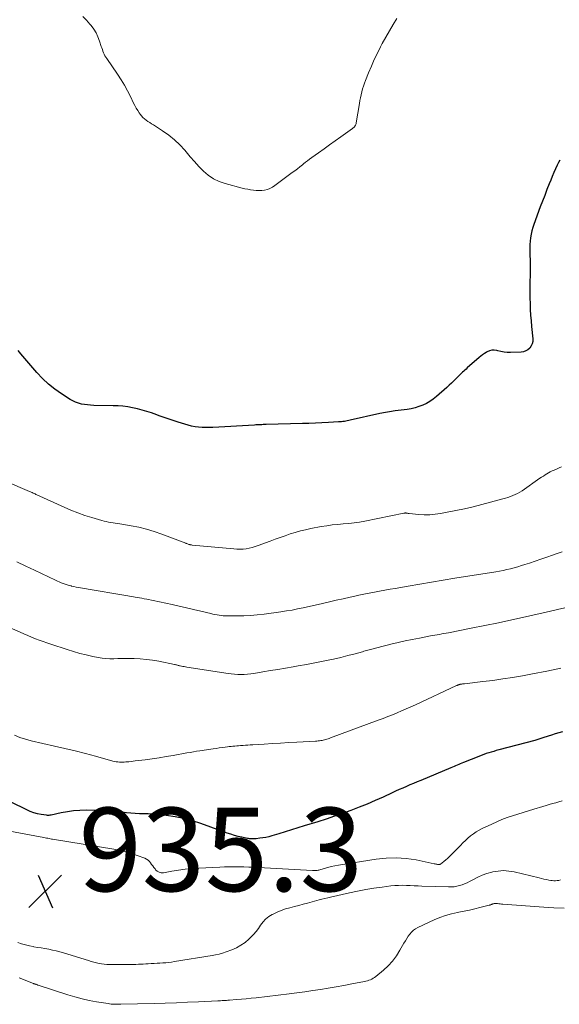
# Model space of a CAD drawing. Units: feet. Extents: x 1970000 to 1975035, y 525000 to 530000.
# Drawn here: x 1971721 to 1971850, y 525405 to 525641 of the extents above; entities that cross this region are included whole.
import ezdxf

# ---------------------------------------------------------------- set-up
doc = ezdxf.new("R2010")
doc.units = ezdxf.units.FT
doc.header["$LTSCALE"] = 100
doc.header["$MEASUREMENT"] = 0
for name, color, linetype, lineweight in [('CONTOUR INDEX', 32, 'Continuous', 25), ('CONTOUR INTERMEDIATE', 40, 'Continuous', 15), ('SPOT ELEVATION', 7, 'Continuous', 15)]:
    doc.layers.add(name, color=color, linetype=linetype, lineweight=lineweight)
doc.styles.add('slant', font='romans.shx', dxfattribs={"oblique": 14.999978})

# ---------------------------------------------------------------- blocks, each defined once
blk = doc.blocks.new('SPOT')
at = {"layer": 'SPOT ELEVATION', "lineweight": 25}
for p, q in [((-3.95, -3.95), (3.86, 3.85)), ((-1.67, 3.81), (1.74, -3.97))]:
    blk.add_line(p, q, dxfattribs=at)

msp = doc.modelspace()

# ---------------------------------------------------------------- linework, layer by layer
at = {"layer": 'CONTOUR INDEX', "flags": 128}
for points, elevation in [([(1971850.33, 525607.73), (1971850.06, 525607.17), (1971849.75, 525606.52), (1971849.33, 525605.63), (1971848.93, 525604.73), (1971848.54, 525603.83), (1971848.16, 525602.92), (1971847.8, 525602.02), (1971847.25, 525600.65), (1971846.72, 525599.28), (1971846.2, 525597.9), (1971845.68, 525596.52), (1971844.14, 525592.32), (1971843.88, 525591.54), (1971843.66, 525590.75), (1971843.48, 525589.94), (1971843.33, 525589.13), (1971843.23, 525588.32), (1971843.16, 525587.5), (1971843.13, 525586.68), (1971843.14, 525585.85), (1971843.18, 525584.97), (1971843.22, 525583.7), (1971843.24, 525582.43), (1971843.24, 525581.17), (1971843.21, 525579.9), (1971843.18, 525578.77), (1971843.16, 525577.4), (1971843.15, 525576.04), (1971843.17, 525574.67), (1971843.21, 525573.3), (1971843.27, 525571.94), (1971843.35, 525570.58), (1971843.45, 525569.21), (1971843.58, 525567.85), (1971843.87, 525564.88), (1971843.85, 525564.28), (1971843.74, 525563.71), (1971843.49, 525563.18), (1971843.15, 525562.68), (1971843.13, 525562.67), (1971842.69, 525562.28), (1971842.2, 525561.98), (1971841.65, 525561.8), (1971841.07, 525561.71), (1971838.52, 525561.62), (1971837.75, 525561.64), (1971836.99, 525561.7), (1971836.23, 525561.83), (1971835.49, 525562.01), (1971835.24, 525562.08), (1971834.63, 525562.18), (1971834.04, 525562.17), (1971833.46, 525562.02), (1971832.9, 525561.77), (1971832.69, 525561.64), (1971832.26, 525561.35), (1971831.83, 525561.05), (1971831.42, 525560.73), (1971831.02, 525560.4), (1971828.16, 525557.89), (1971827.88, 525557.63), (1971827.6, 525557.38), (1971827.31, 525557.12), (1971827.03, 525556.87), (1971826.76, 525556.61), (1971826.48, 525556.34), (1971826.21, 525556.08), (1971825.94, 525555.81), (1971825.43, 525555.29), (1971824.9, 525554.77), (1971824.36, 525554.25), (1971823.82, 525553.75), (1971823.27, 525553.25), (1971820.79, 525551.04), (1971820.03, 525550.43), (1971819.23, 525549.87), (1971818.38, 525549.4), (1971817.5, 525548.98), (1971816.58, 525548.64), (1971815.65, 525548.35), (1971814.69, 525548.13), (1971813.73, 525547.97), (1971810.9, 525547.6), (1971810.43, 525547.53), (1971809.97, 525547.47), (1971809.5, 525547.4), (1971809.04, 525547.33), (1971808.57, 525547.25), (1971808.11, 525547.16), (1971807.65, 525547.07), (1971807.19, 525546.97), (1971800.08, 525545.35), (1971799.74, 525545.27), (1971799.4, 525545.21), (1971799.05, 525545.15), (1971798.71, 525545.09), (1971798.36, 525545.05), (1971798.01, 525545.01), (1971797.66, 525544.98), (1971797.31, 525544.95), (1971794.89, 525544.82), (1971793.33, 525544.74), (1971791.76, 525544.67), (1971790.2, 525544.61), (1971788.64, 525544.56), (1971779.95, 525544.33), (1971779.59, 525544.32), (1971779.24, 525544.31), (1971778.89, 525544.3), (1971778.54, 525544.29), (1971778.19, 525544.27), (1971777.84, 525544.26), (1971777.49, 525544.24), (1971777.13, 525544.22), (1971767.17, 525543.65), (1971766.32, 525543.62), (1971765.47, 525543.61), (1971764.61, 525543.65), (1971763.76, 525543.71), (1971762.92, 525543.81), (1971762.08, 525543.96), (1971761.25, 525544.15), (1971760.44, 525544.39), (1971758.85, 525544.9), (1971757.41, 525545.37), (1971755.97, 525545.86), (1971754.53, 525546.36), (1971753.1, 525546.87), (1971752.44, 525547.1), (1971751.34, 525547.48), (1971750.22, 525547.81), (1971749.09, 525548.1), (1971747.95, 525548.35), (1971746.79, 525548.55), (1971745.64, 525548.7), (1971744.48, 525548.8), (1971743.31, 525548.85), (1971738.62, 525548.93), (1971737.88, 525548.96), (1971737.14, 525549.02), (1971736.41, 525549.12), (1971735.68, 525549.25), (1971734.97, 525549.44), (1971734.28, 525549.68), (1971733.62, 525549.99), (1971732.98, 525550.35), (1971730.9, 525551.68), (1971729.29, 525552.81), (1971727.76, 525554.03), (1971726.33, 525555.38), (1971724.99, 525556.81), (1971721.16, 525561.26), (1971720.48, 525562.06)], 960), ([(1971850.97, 525470.67), (1971850.11, 525470.41), (1971849.25, 525470.15), (1971848.39, 525469.88), (1971847.53, 525469.6), (1971846.31, 525469.19), (1971846.07, 525469.12), (1971845.82, 525469.04), (1971845.58, 525468.97), (1971845.33, 525468.89), (1971845.09, 525468.82), (1971844.84, 525468.76), (1971844.59, 525468.69), (1971844.34, 525468.62), (1971835.72, 525466.33), (1971835.11, 525466.16), (1971834.51, 525465.99), (1971833.9, 525465.82), (1971833.3, 525465.63), (1971832.7, 525465.44), (1971832.11, 525465.24), (1971831.52, 525465.02), (1971830.93, 525464.79), (1971827.26, 525463.32), (1971826.88, 525463.16), (1971826.5, 525463.01), (1971826.12, 525462.84), (1971825.75, 525462.68), (1971825.37, 525462.51), (1971824.99, 525462.35), (1971824.62, 525462.19), (1971824.24, 525462.03), (1971817.02, 525459.03), (1971816.15, 525458.67), (1971815.29, 525458.3), (1971814.43, 525457.93), (1971813.57, 525457.56), (1971812.71, 525457.19), (1971811.86, 525456.81), (1971811, 525456.42), (1971810.15, 525456.03), (1971808, 525455.04), (1971806.09, 525454.19), (1971804.16, 525453.36), (1971802.22, 525452.58), (1971800.26, 525451.83), (1971798.29, 525451.12), (1971796.31, 525450.43), (1971794.32, 525449.77), (1971792.32, 525449.12), (1971789.1, 525448.11), (1971787.57, 525447.64), (1971786.05, 525447.16), (1971784.52, 525446.69), (1971782.99, 525446.22), (1971781.33, 525445.71), (1971780.63, 525445.51), (1971779.92, 525445.35), (1971779.2, 525445.23), (1971778.48, 525445.14), (1971777.55, 525445.04), (1971777.29, 525445.02), (1971777.03, 525445.01), (1971776.76, 525445.01), (1971776.5, 525445.01), (1971776.23, 525445.03), (1971775.97, 525445.05), (1971775.71, 525445.09), (1971775.45, 525445.13), (1971774.16, 525445.39), (1971773.25, 525445.6), (1971772.36, 525445.83), (1971771.48, 525446.1), (1971770.6, 525446.39), (1971764.33, 525448.66), (1971762.29, 525449.32), (1971760.22, 525449.88), (1971758.11, 525450.28), (1971755.98, 525450.58), (1971753.77, 525450.81), (1971752.73, 525450.9), (1971751.69, 525450.98), (1971750.65, 525451.03), (1971749.61, 525451.05), (1971748.57, 525451.09), (1971747.53, 525451.15), (1971746.49, 525451.24), (1971745.46, 525451.37), (1971745.02, 525451.43), (1971743.77, 525451.58), (1971742.51, 525451.7), (1971741.25, 525451.77), (1971739.99, 525451.81), (1971736.84, 525451.85), (1971735.32, 525451.82), (1971733.81, 525451.72), (1971732.31, 525451.51), (1971730.82, 525451.23), (1971728.41, 525450.7), (1971728.12, 525450.66), (1971727.84, 525450.63), (1971727.56, 525450.64), (1971727.27, 525450.66), (1971726.03, 525450.85), (1971725.13, 525451.03), (1971724.25, 525451.27), (1971723.4, 525451.58), (1971722.56, 525451.95), (1971714.87, 525455.76)], 940)]:
    msp.add_lwpolyline(points, dxfattribs=dict(at, elevation=elevation))
at = {"layer": 'CONTOUR INTERMEDIATE', "flags": 128}
for points, elevation in [([(1971811.31, 525641.7), (1971810.38, 525640.23), (1971809.49, 525638.73), (1971808.63, 525637.22), (1971807.8, 525635.69), (1971807.38, 525634.87), (1971806.61, 525633.35), (1971805.87, 525631.81), (1971805.17, 525630.25), (1971804.51, 525628.67), (1971803.76, 525626.83), (1971803.51, 525626.16), (1971803.27, 525625.48), (1971803.07, 525624.79), (1971802.88, 525624.1), (1971802.72, 525623.39), (1971802.57, 525622.69), (1971802.43, 525621.98), (1971802.31, 525621.27), (1971801.56, 525616.64), (1971801.51, 525616.44), (1971801.45, 525616.25), (1971801.35, 525616.07), (1971801.24, 525615.9), (1971801.11, 525615.73), (1971800.97, 525615.58), (1971800.82, 525615.45), (1971800.66, 525615.32), (1971797.83, 525613.29), (1971796.5, 525612.34), (1971795.17, 525611.39), (1971793.85, 525610.44), (1971792.52, 525609.5), (1971790.87, 525608.32), (1971790.37, 525607.96), (1971789.87, 525607.58), (1971789.38, 525607.2), (1971788.9, 525606.82), (1971788.66, 525606.63), (1971788.05, 525606.14), (1971787.45, 525605.66), (1971786.83, 525605.19), (1971786.21, 525604.73), (1971782.03, 525601.61), (1971781.46, 525601.25), (1971780.87, 525600.94), (1971780.25, 525600.71), (1971779.6, 525600.54), (1971778.94, 525600.45), (1971778.27, 525600.4), (1971777.6, 525600.42), (1971776.93, 525600.48), (1971776.91, 525600.48), (1971776.23, 525600.6), (1971775.55, 525600.72), (1971774.88, 525600.87), (1971774.21, 525601.03), (1971770.11, 525602.08), (1971768.66, 525602.58), (1971767.3, 525603.22), (1971766.07, 525604.08), (1971764.92, 525605.08), (1971763.85, 525606.21), (1971762.79, 525607.36), (1971761.77, 525608.53), (1971760.75, 525609.71), (1971760.46, 525610.07), (1971759.25, 525611.38), (1971757.98, 525612.61), (1971756.6, 525613.72), (1971755.14, 525614.75), (1971752.94, 525616.15), (1971752.5, 525616.43), (1971752.06, 525616.72), (1971751.62, 525617.01), (1971751.19, 525617.31), (1971750.78, 525617.63), (1971750.39, 525617.97), (1971750.05, 525618.36), (1971749.73, 525618.77), (1971749.55, 525619.04), (1971749.17, 525619.61), (1971748.82, 525620.19), (1971748.49, 525620.79), (1971748.17, 525621.4), (1971747.43, 525622.95), (1971746.72, 525624.33), (1971745.98, 525625.68), (1971745.18, 525627), (1971744.33, 525628.29), (1971741.73, 525632.07), (1971741.52, 525632.41), (1971741.32, 525632.75), (1971741.14, 525633.11), (1971740.98, 525633.47), (1971740.83, 525633.85), (1971740.69, 525634.22), (1971740.56, 525634.6), (1971740.44, 525634.98), (1971740.02, 525636.27), (1971739.64, 525637.27), (1971739.18, 525638.23), (1971738.62, 525639.13), (1971737.99, 525639.99), (1971737.73, 525640.29), (1971736.89, 525641.24), (1971736, 525642.14)], 964), ([(1971850.77, 525534.18), (1971850.23, 525533.96), (1971849.68, 525533.73), (1971849.14, 525533.5), (1971848.96, 525533.43), (1971848.52, 525533.22), (1971848.07, 525533.01), (1971847.65, 525532.77), (1971847.22, 525532.52), (1971846.81, 525532.26), (1971846.4, 525531.99), (1971845.99, 525531.71), (1971845.58, 525531.44), (1971841.3, 525528.47), (1971840.77, 525528.13), (1971840.23, 525527.82), (1971839.67, 525527.54), (1971839.1, 525527.29), (1971838.51, 525527.07), (1971837.92, 525526.87), (1971837.32, 525526.68), (1971836.72, 525526.51), (1971831.67, 525525.15), (1971829.6, 525524.62), (1971827.53, 525524.13), (1971825.45, 525523.69), (1971823.36, 525523.29), (1971821.74, 525522.99), (1971820.45, 525522.81), (1971819.17, 525522.71), (1971817.87, 525522.71), (1971816.57, 525522.78), (1971814.25, 525523), (1971814.11, 525523.01), (1971813.98, 525523.03), (1971813.84, 525523.06), (1971813.7, 525523.08), (1971813.59, 525523.11), (1971813.51, 525523.12), (1971813.43, 525523.13), (1971813.35, 525523.13), (1971813.27, 525523.13), (1971813.18, 525523.12), (1971813.1, 525523.11), (1971813.02, 525523.1), (1971812.94, 525523.09), (1971803.65, 525521.19), (1971802.35, 525520.95), (1971801.05, 525520.75), (1971799.74, 525520.61), (1971798.42, 525520.51), (1971797.1, 525520.4), (1971795.79, 525520.27), (1971794.48, 525520.08), (1971793.18, 525519.86), (1971790.65, 525519.39), (1971789.4, 525519.12), (1971788.16, 525518.83), (1971786.93, 525518.48), (1971785.71, 525518.1), (1971784.49, 525517.69), (1971783.28, 525517.27), (1971782.08, 525516.83), (1971780.88, 525516.38), (1971778.07, 525515.3), (1971777.36, 525515.06), (1971776.64, 525514.85), (1971775.91, 525514.69), (1971775.17, 525514.57), (1971774.42, 525514.49), (1971773.67, 525514.45), (1971772.92, 525514.47), (1971772.17, 525514.51), (1971762.21, 525515.45), (1971762.09, 525515.46), (1971761.98, 525515.47), (1971761.86, 525515.49), (1971761.75, 525515.51), (1971761.63, 525515.54), (1971761.52, 525515.57), (1971761.41, 525515.61), (1971761.3, 525515.65), (1971761.24, 525515.67), (1971761.1, 525515.72), (1971760.95, 525515.78), (1971760.81, 525515.83), (1971760.67, 525515.89), (1971754.94, 525518.07), (1971753.14, 525518.7), (1971751.31, 525519.26), (1971749.46, 525519.71), (1971747.58, 525520.09), (1971744.88, 525520.56), (1971744.34, 525520.65), (1971743.8, 525520.73), (1971743.26, 525520.81), (1971742.72, 525520.88), (1971742.18, 525520.96), (1971741.64, 525521.05), (1971741.11, 525521.17), (1971740.58, 525521.32), (1971738.2, 525522.02), (1971736.49, 525522.56), (1971734.81, 525523.15), (1971733.15, 525523.82), (1971731.51, 525524.52), (1971724.99, 525527.5), (1971724.77, 525527.6), (1971724.55, 525527.7), (1971724.33, 525527.8), (1971724.11, 525527.9), (1971723.88, 525528.01), (1971723.66, 525528.11), (1971723.44, 525528.2), (1971723.22, 525528.3), (1971712.22, 525532.99)], 956), ([(1971850.92, 525513.78), (1971849.75, 525513.38), (1971848.59, 525512.98), (1971847.2, 525512.52), (1971845.82, 525512.05), (1971844.44, 525511.59), (1971843.05, 525511.13), (1971842, 525510.78), (1971841.14, 525510.51), (1971840.27, 525510.25), (1971839.41, 525510), (1971838.53, 525509.78), (1971837.66, 525509.57), (1971836.78, 525509.38), (1971835.89, 525509.21), (1971835, 525509.05), (1971825.18, 525507.47), (1971822.38, 525507.02), (1971819.58, 525506.55), (1971816.79, 525506.08), (1971813.99, 525505.6), (1971810.91, 525505.06), (1971809.66, 525504.84), (1971808.4, 525504.61), (1971807.15, 525504.38), (1971805.9, 525504.15), (1971804.65, 525503.91), (1971803.41, 525503.67), (1971802.16, 525503.41), (1971800.92, 525503.14), (1971800.08, 525502.96), (1971798.42, 525502.59), (1971796.76, 525502.22), (1971795.11, 525501.85), (1971793.45, 525501.47), (1971788.84, 525500.42), (1971787.5, 525500.14), (1971786.16, 525499.87), (1971784.81, 525499.65), (1971783.45, 525499.44), (1971779.45, 525498.9), (1971777.83, 525498.71), (1971776.21, 525498.57), (1971774.58, 525498.49), (1971772.96, 525498.46), (1971770.71, 525498.46), (1971770.2, 525498.47), (1971769.69, 525498.5), (1971769.19, 525498.55), (1971768.69, 525498.62), (1971768.19, 525498.7), (1971767.69, 525498.8), (1971767.19, 525498.9), (1971766.7, 525499.02), (1971764.27, 525499.6), (1971762.56, 525500.01), (1971760.84, 525500.41), (1971759.13, 525500.79), (1971757.41, 525501.17), (1971751.33, 525502.47), (1971750.75, 525502.59), (1971750.17, 525502.7), (1971749.6, 525502.81), (1971749.01, 525502.91), (1971746.35, 525503.37), (1971744.44, 525503.69), (1971742.52, 525504.01), (1971740.61, 525504.33), (1971738.7, 525504.64), (1971735.47, 525505.16), (1971734.92, 525505.26), (1971734.38, 525505.36), (1971733.84, 525505.48), (1971733.29, 525505.6), (1971733.18, 525505.63), (1971732.7, 525505.75), (1971732.23, 525505.89), (1971731.76, 525506.05), (1971731.29, 525506.22), (1971730.83, 525506.41), (1971730.38, 525506.61), (1971729.92, 525506.81), (1971729.47, 525507.02), (1971724.42, 525509.42), (1971722.32, 525510.42), (1971720.21, 525511.42)], 952), ([(1971851.56, 525500.39), (1971849.83, 525499.99), (1971848.1, 525499.6), (1971842.14, 525498.24), (1971838.88, 525497.52), (1971835.63, 525496.81), (1971832.37, 525496.14), (1971829.1, 525495.49), (1971823.63, 525494.43), (1971823.1, 525494.33), (1971822.56, 525494.23), (1971822.03, 525494.13), (1971821.49, 525494.03), (1971820.96, 525493.94), (1971820.43, 525493.84), (1971819.89, 525493.75), (1971819.36, 525493.65), (1971816.69, 525493.15), (1971814.98, 525492.81), (1971813.27, 525492.46), (1971811.57, 525492.08), (1971809.87, 525491.69), (1971809.58, 525491.62), (1971808.03, 525491.23), (1971806.48, 525490.84), (1971804.94, 525490.42), (1971803.4, 525489.99), (1971803.03, 525489.88), (1971801.31, 525489.4), (1971799.57, 525488.94), (1971797.84, 525488.52), (1971796.09, 525488.11), (1971795.61, 525488), (1971793.61, 525487.58), (1971791.62, 525487.17), (1971789.61, 525486.8), (1971787.6, 525486.45), (1971786.43, 525486.25), (1971784.61, 525485.95), (1971782.78, 525485.64), (1971780.96, 525485.34), (1971779.13, 525485.03), (1971777.01, 525484.68), (1971776.25, 525484.57), (1971775.48, 525484.48), (1971774.7, 525484.44), (1971773.93, 525484.42), (1971773.16, 525484.44), (1971772.38, 525484.48), (1971771.61, 525484.56), (1971770.84, 525484.66), (1971760.91, 525486.18), (1971760.6, 525486.23), (1971760.28, 525486.29), (1971759.97, 525486.35), (1971759.65, 525486.42), (1971759.38, 525486.48), (1971759.2, 525486.52), (1971759.02, 525486.56), (1971758.85, 525486.6), (1971758.67, 525486.65), (1971758.5, 525486.69), (1971758.33, 525486.73), (1971758.15, 525486.77), (1971757.97, 525486.81), (1971754.21, 525487.57), (1971752.75, 525487.83), (1971751.28, 525488.03), (1971749.79, 525488.16), (1971748.31, 525488.23), (1971747.22, 525488.26), (1971746.27, 525488.27), (1971745.33, 525488.27), (1971744.38, 525488.24), (1971743.43, 525488.2), (1971742.49, 525488.19), (1971741.55, 525488.22), (1971740.61, 525488.32), (1971739.68, 525488.48), (1971738.41, 525488.74), (1971736.85, 525489.09), (1971735.3, 525489.47), (1971733.76, 525489.91), (1971732.24, 525490.39), (1971728.36, 525491.67), (1971727.42, 525491.99), (1971726.49, 525492.31), (1971725.56, 525492.65), (1971724.64, 525493), (1971723.72, 525493.37), (1971722.81, 525493.74), (1971721.9, 525494.13), (1971721, 525494.53), (1971718.43, 525495.69)], 948), ([(1971850.62, 525485.93), (1971847.24, 525485.21), (1971843.84, 525484.55), (1971841.37, 525484.11), (1971839.02, 525483.71), (1971836.66, 525483.34), (1971834.29, 525483.01), (1971831.92, 525482.72), (1971827.47, 525482.21), (1971827.32, 525482.19), (1971827.17, 525482.17), (1971827.02, 525482.15), (1971826.87, 525482.13), (1971826.79, 525482.12), (1971826.68, 525482.1), (1971826.58, 525482.08), (1971826.47, 525482.06), (1971826.36, 525482.03), (1971826.34, 525482.03), (1971826.25, 525482), (1971826.15, 525481.97), (1971826.06, 525481.94), (1971825.97, 525481.91), (1971825.89, 525481.87), (1971825.8, 525481.84), (1971825.71, 525481.8), (1971825.62, 525481.76), (1971815.75, 525477.16), (1971814.65, 525476.66), (1971813.55, 525476.16), (1971812.44, 525475.69), (1971811.33, 525475.22), (1971810.21, 525474.77), (1971809.09, 525474.32), (1971807.97, 525473.89), (1971806.84, 525473.46), (1971795.39, 525469.2), (1971795.1, 525469.09), (1971794.82, 525468.99), (1971794.53, 525468.9), (1971794.24, 525468.81), (1971793.94, 525468.73), (1971793.65, 525468.66), (1971793.35, 525468.61), (1971793.05, 525468.56), (1971792.73, 525468.52), (1971792.43, 525468.49), (1971792.12, 525468.47), (1971791.81, 525468.45), (1971787.34, 525468.21), (1971785.38, 525468.11), (1971783.43, 525467.99), (1971781.47, 525467.88), (1971779.51, 525467.75), (1971776.73, 525467.57), (1971776.16, 525467.54), (1971775.6, 525467.5), (1971775.03, 525467.46), (1971774.46, 525467.42), (1971774.22, 525467.41), (1971773.78, 525467.38), (1971773.33, 525467.34), (1971772.89, 525467.31), (1971772.44, 525467.27), (1971772, 525467.22), (1971771.56, 525467.18), (1971771.11, 525467.12), (1971770.67, 525467.07), (1971770.12, 525466.99), (1971769.41, 525466.9), (1971768.69, 525466.8), (1971767.98, 525466.69), (1971767.27, 525466.59), (1971764.08, 525466.12), (1971763.29, 525466), (1971762.51, 525465.87), (1971761.73, 525465.74), (1971760.95, 525465.6), (1971757.69, 525465.02), (1971756.01, 525464.73), (1971754.33, 525464.46), (1971752.64, 525464.21), (1971750.95, 525463.99), (1971748.56, 525463.68), (1971748.06, 525463.62), (1971747.56, 525463.57), (1971747.06, 525463.51), (1971746.56, 525463.46), (1971746.35, 525463.45), (1971745.96, 525463.42), (1971745.56, 525463.4), (1971745.16, 525463.4), (1971744.77, 525463.42), (1971744.38, 525463.45), (1971743.98, 525463.5), (1971743.6, 525463.58), (1971743.21, 525463.67), (1971739.08, 525464.8), (1971736.62, 525465.45), (1971734.16, 525466.08), (1971731.69, 525466.68), (1971729.22, 525467.25), (1971723.61, 525468.52), (1971722.24, 525468.88), (1971720.91, 525469.32), (1971719.61, 525469.87)], 944), ([(1971850.89, 525454.13), (1971850.12, 525453.89), (1971849.36, 525453.67), (1971848.59, 525453.46), (1971847.82, 525453.25), (1971847.05, 525453.02), (1971846.29, 525452.8), (1971844.11, 525452.14), (1971842.83, 525451.75), (1971841.55, 525451.35), (1971840.28, 525450.95), (1971839, 525450.54), (1971837.74, 525450.11), (1971836.49, 525449.64), (1971835.26, 525449.12), (1971834.04, 525448.57), (1971831.75, 525447.47), (1971831.01, 525447.09), (1971830.3, 525446.67), (1971829.62, 525446.21), (1971828.96, 525445.7), (1971828.33, 525445.17), (1971827.71, 525444.61), (1971827.11, 525444.04), (1971826.52, 525443.45), (1971824.26, 525441.11), (1971823.86, 525440.71), (1971823.45, 525440.32), (1971823.01, 525439.95), (1971822.57, 525439.6), (1971821.76, 525438.98), (1971821.71, 525438.95), (1971821.66, 525438.92), (1971821.61, 525438.89), (1971821.55, 525438.87), (1971821.49, 525438.86), (1971821.44, 525438.85), (1971821.38, 525438.85), (1971821.32, 525438.86), (1971821.05, 525438.9), (1971820.85, 525438.93), (1971820.65, 525438.96), (1971820.46, 525439), (1971820.27, 525439.04), (1971815.89, 525439.95), (1971813.5, 525440.31), (1971811.11, 525440.5), (1971808.71, 525440.42), (1971806.31, 525440.16), (1971797.27, 525438.68), (1971796.42, 525438.53), (1971795.56, 525438.35), (1971794.72, 525438.14), (1971793.88, 525437.92), (1971792.57, 525437.54), (1971792.39, 525437.5), (1971792.2, 525437.46), (1971792.01, 525437.44), (1971791.82, 525437.43), (1971791.63, 525437.42), (1971791.44, 525437.42), (1971791.25, 525437.43), (1971791.06, 525437.43), (1971778.09, 525438.14), (1971776.93, 525438.19), (1971775.78, 525438.24), (1971774.62, 525438.28), (1971773.46, 525438.31), (1971772.3, 525438.32), (1971771.14, 525438.31), (1971769.98, 525438.28), (1971768.83, 525438.24), (1971763.8, 525438), (1971762.19, 525437.89), (1971760.58, 525437.74), (1971758.97, 525437.53), (1971757.38, 525437.27), (1971755.33, 525436.9), (1971754.79, 525436.9), (1971754.3, 525437), (1971753.87, 525437.25), (1971753.47, 525437.61), (1971753.33, 525437.8), (1971753.05, 525438.16), (1971752.77, 525438.53), (1971752.51, 525438.9), (1971752.25, 525439.28), (1971751.96, 525439.62), (1971751.64, 525439.93), (1971751.27, 525440.17), (1971750.87, 525440.36), (1971749.01, 525441.06), (1971747.64, 525441.52), (1971746.25, 525441.93), (1971744.84, 525442.26), (1971743.42, 525442.54), (1971728.73, 525444.93), (1971728.71, 525444.94), (1971728.7, 525444.94), (1971728.68, 525444.94), (1971728.66, 525444.94), (1971728.59, 525444.96), (1971728.57, 525444.96), (1971728.56, 525444.96), (1971728.54, 525444.96), (1971728.52, 525444.97), (1971727.93, 525445.08), (1971727.61, 525445.14), (1971727.3, 525445.2), (1971726.98, 525445.26), (1971726.67, 525445.32), (1971710.69, 525448.29)], 936), ([(1971850.52, 525435.16), (1971850.14, 525435.06), (1971849.75, 525435), (1971849.35, 525434.97), (1971848.95, 525434.96), (1971848.55, 525435), (1971848.16, 525435.05), (1971847.75, 525435.13), (1971847.15, 525435.24), (1971846.55, 525435.37), (1971845.96, 525435.5), (1971845.37, 525435.64), (1971839.42, 525437.08), (1971838.13, 525437.3), (1971836.85, 525437.39), (1971835.56, 525437.3), (1971834.28, 525437.08), (1971834.02, 525437.02), (1971832.89, 525436.69), (1971831.77, 525436.3), (1971830.69, 525435.83), (1971829.64, 525435.29), (1971828.71, 525434.78), (1971828.13, 525434.48), (1971827.53, 525434.21), (1971826.91, 525433.98), (1971826.28, 525433.79), (1971825.64, 525433.65), (1971825, 525433.54), (1971824.35, 525433.5), (1971823.69, 525433.49), (1971817.29, 525433.7), (1971816.36, 525433.74), (1971815.43, 525433.77), (1971814.49, 525433.81), (1971813.56, 525433.85), (1971812.63, 525433.87), (1971811.7, 525433.86), (1971810.77, 525433.8), (1971809.84, 525433.71), (1971807.75, 525433.45), (1971805.78, 525433.18), (1971803.82, 525432.87), (1971801.87, 525432.5), (1971799.93, 525432.09), (1971795.41, 525431.07), (1971794.72, 525430.91), (1971794.03, 525430.75), (1971793.34, 525430.57), (1971792.66, 525430.39), (1971789.9, 525429.63), (1971788.84, 525429.35), (1971787.78, 525429.06), (1971786.72, 525428.78), (1971785.66, 525428.51), (1971785.63, 525428.5), (1971784.59, 525428.2), (1971783.57, 525427.85), (1971782.57, 525427.43), (1971781.6, 525426.97), (1971781.38, 525426.86), (1971780.58, 525426.36), (1971779.84, 525425.78), (1971779.21, 525425.1), (1971778.64, 525424.34), (1971778.11, 525423.54), (1971777.53, 525422.77), (1971776.9, 525422.05), (1971776.23, 525421.36), (1971775.84, 525420.99), (1971774.9, 525420.2), (1971773.92, 525419.5), (1971772.86, 525418.92), (1971771.74, 525418.42), (1971770.34, 525417.9), (1971769.52, 525417.62), (1971768.68, 525417.37), (1971767.84, 525417.17), (1971766.99, 525417.01), (1971757.97, 525415.58), (1971757.28, 525415.48), (1971756.59, 525415.39), (1971755.89, 525415.32), (1971755.2, 525415.27), (1971754.5, 525415.22), (1971753.8, 525415.18), (1971753.11, 525415.14), (1971752.41, 525415.1), (1971751.69, 525415.07), (1971751.1, 525415.04), (1971750.51, 525415.01), (1971749.92, 525414.97), (1971749.33, 525414.94), (1971748.74, 525414.91), (1971748.15, 525414.89), (1971747.57, 525414.88), (1971746.98, 525414.87), (1971742.44, 525414.9), (1971741.79, 525414.92), (1971741.16, 525414.97), (1971740.52, 525415.06), (1971739.89, 525415.17), (1971739.27, 525415.31), (1971738.64, 525415.47), (1971738.02, 525415.64), (1971737.41, 525415.82), (1971731.4, 525417.68), (1971730.52, 525417.94), (1971729.63, 525418.17), (1971728.74, 525418.36), (1971727.84, 525418.54), (1971726.94, 525418.69), (1971726.04, 525418.85), (1971725.13, 525419), (1971724.23, 525419.15), (1971724.14, 525419.17), (1971723.2, 525419.36), (1971722.26, 525419.58), (1971721.35, 525419.86), (1971720.44, 525420.18)], 932), ([(1971851.38, 525428.39), (1971848.94, 525428.48), (1971846.5, 525428.62), (1971836.72, 525429.36), (1971836.39, 525429.39), (1971836.06, 525429.42), (1971835.74, 525429.45), (1971835.41, 525429.48), (1971835.04, 525429.51), (1971834.9, 525429.52), (1971834.75, 525429.52), (1971834.61, 525429.5), (1971834.47, 525429.47), (1971834.45, 525429.47), (1971834.31, 525429.43), (1971834.19, 525429.39), (1971834.06, 525429.34), (1971833.94, 525429.28), (1971833.81, 525429.23), (1971833.69, 525429.18), (1971833.56, 525429.14), (1971833.43, 525429.1), (1971831.2, 525428.52), (1971829.95, 525428.21), (1971828.69, 525427.91), (1971827.43, 525427.65), (1971826.17, 525427.41), (1971825.81, 525427.34), (1971824.38, 525427.02), (1971822.97, 525426.63), (1971821.6, 525426.14), (1971820.24, 525425.57), (1971816.35, 525423.76), (1971815.79, 525423.45), (1971815.27, 525423.09), (1971814.82, 525422.66), (1971814.4, 525422.18), (1971814.02, 525421.65), (1971813.66, 525421.11), (1971813.32, 525420.56), (1971812.99, 525420.01), (1971812.03, 525418.29), (1971811.2, 525416.97), (1971810.28, 525415.73), (1971809.23, 525414.59), (1971808.09, 525413.53), (1971806.26, 525412.01), (1971805.95, 525411.79), (1971805.64, 525411.58), (1971805.3, 525411.41), (1971804.96, 525411.25), (1971804.6, 525411.12), (1971804.24, 525411.01), (1971803.87, 525410.91), (1971803.5, 525410.83), (1971800.47, 525410.22), (1971798.6, 525409.86), (1971796.73, 525409.52), (1971794.86, 525409.2), (1971792.98, 525408.9), (1971791.11, 525408.62), (1971789.22, 525408.35), (1971787.34, 525408.11), (1971785.46, 525407.87), (1971777.56, 525406.93), (1971776.38, 525406.8), (1971775.2, 525406.68), (1971774.01, 525406.57), (1971772.83, 525406.47), (1971771.16, 525406.35), (1971770.81, 525406.32), (1971770.46, 525406.3), (1971770.1, 525406.28), (1971769.75, 525406.26), (1971769.4, 525406.23), (1971769.05, 525406.22), (1971768.7, 525406.2), (1971768.35, 525406.18), (1971763.74, 525405.95), (1971761.08, 525405.83), (1971758.43, 525405.72), (1971755.77, 525405.63), (1971753.11, 525405.55), (1971745.12, 525405.36), (1971744.73, 525405.35), (1971744.35, 525405.35), (1971743.96, 525405.35), (1971743.58, 525405.36), (1971743.2, 525405.38), (1971742.81, 525405.41), (1971742.43, 525405.45), (1971742.05, 525405.51), (1971739.31, 525405.95), (1971737.56, 525406.28), (1971735.83, 525406.65), (1971734.12, 525407.11), (1971732.43, 525407.62), (1971725.32, 525409.94), (1971725.22, 525409.97), (1971725.13, 525410.01), (1971725.03, 525410.04), (1971724.94, 525410.07), (1971724.86, 525410.1), (1971724.81, 525410.12), (1971724.76, 525410.14), (1971724.7, 525410.16), (1971724.65, 525410.17), (1971724.59, 525410.19), (1971724.54, 525410.21), (1971724.48, 525410.22), (1971724.43, 525410.24), (1971724.38, 525410.26), (1971724.32, 525410.28), (1971724.27, 525410.29), (1971724.22, 525410.31), (1971720.77, 525411.67)], 928)]:
    msp.add_lwpolyline(points, dxfattribs=dict(at, elevation=elevation))

# ---------------------------------------------------------------- block references
at = {"layer": 'SPOT ELEVATION'}
msp.add_blockref('SPOT', (1971727, 525432.47, 935.32), dxfattribs=at)

# ---------------------------------------------------------------- texts
at = {"layer": 'SPOT ELEVATION', "style": 'slant', "oblique": 15}
msp.add_text('935.3', height=20, dxfattribs=at).set_placement((1971735, 525432.47, 935.32))

doc.saveas('drawing.dxf')
